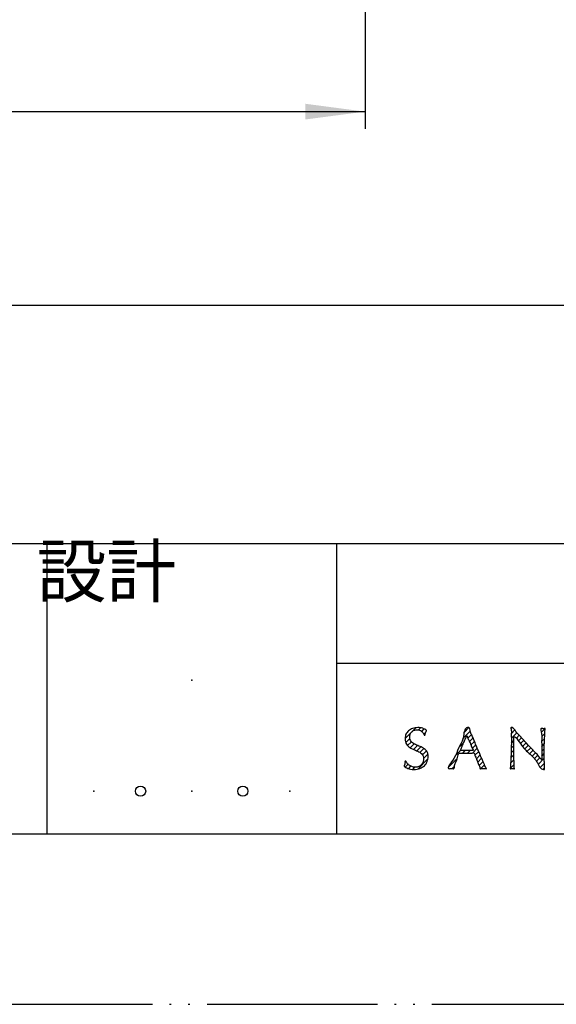
# Model space of a CAD drawing. Units: millimetres. Extents: x 0 to 210, y 0 to 297.
# Drawn here: x 147 to 179, y 0 to 58 of the extents above; entities that cross this region are included whole.
import ezdxf

# ---------------------------------------------------------------- set-up
doc = ezdxf.new("R2010")
doc.units = ezdxf.units.MM
doc.linetypes.add('PHANTOM', pattern=[13, 10, -1, 0, -1, 0, -1])
doc.layers.add('1', color=7, linetype='Continuous')
doc.layers.add('_U_30EC_U_30A4_U_30E4_U_30FC_1', color=7, linetype='Continuous')
doc.styles.add('CONVERTER_11', font='MS Mincho.ttf', dxfattribs={"width": 0.89})
doc.styles.add('CONVERTER_12', font='txt.shx', dxfattribs={"width": 0.9})
doc.dimstyles.new('ME10_DIM_10', dxfattribs={"dimtxt": 3.5, "dimasz": 3.5, "dimexe": 1, "dimexo": 0, "dimgap": 1, "dimtad": 1, "dimdsep": 46, "dimtxsty": 'CONVERTER_12', "dimsah": 1, "dimcen": 0.09, "dimclrd": 2, "dimclre": 2, "dimclrt": 7, "dimadec": 0, "dimazin": 0, "dimtfac": 1, "dimtdec": 4, "dimtix": 1, "dimtmove": 0, "dimatfit": 3, "dimfxl": 1, "dimtolj": 1, "dimtzin": 0, "dimarcsym": 0})
pattern_1 = [(45, (0, 0), (-0.28284271, 0), [])]

# ---------------------------------------------------------------- blocks, each defined once
blk = doc.blocks.new('開示A4')
at = {"layer": '1', "linetype": 'Continuous'}
h = blk.add_hatch(dxfattribs=at)
h.set_pattern_fill('CUSTOM14', color=2, scale=0.1, angle=45, pattern_type=2)
h.set_pattern_definition(pattern_1)
edge = h.paths.add_edge_path()
edge.add_spline(control_points=[(170.147, 14.138), (170.163, 14.117), (170.197, 14.075), (170.26, 14.02), (170.333, 13.973), (170.418, 13.935), (170.513, 13.91), (170.617, 13.903), (170.722, 13.911), (170.821, 13.941), (170.906, 13.988), (170.978, 14.05), (171.035, 14.124), (171.077, 14.21), (171.103, 14.305), (171.112, 14.419), (171.099, 14.543), (171.033, 14.66), (170.937, 14.745), (170.825, 14.814), (170.699, 14.872), (170.566, 14.924), (170.431, 14.979), (170.305, 15.049), (170.193, 15.138), (170.097, 15.25), (170.033, 15.399), (170.02, 15.559), (170.032, 15.71), (170.071, 15.838), (170.135, 15.951), (170.224, 16.046), (170.334, 16.124), (170.463, 16.182), (170.611, 16.217), (170.768, 16.227), (170.917, 16.219), (171.06, 16.191), (171.16, 16.134), (171.313, 16.087), (171.246, 16.002), (171.23, 15.934), (171.198, 15.869), (171.215, 15.767), (171.167, 15.775), (171.132, 15.768), (171.13, 15.833), (171.099, 15.878), (171.066, 15.936), (171.021, 15.985), (170.966, 16.03), (170.901, 16.068), (170.823, 16.093), (170.736, 16.099), (170.645, 16.092), (170.559, 16.069), (170.483, 16.031), (170.417, 15.981), (170.362, 15.917), (170.322, 15.843), (170.298, 15.759), (170.289, 15.652), (170.302, 15.53), (170.368, 15.411), (170.464, 15.326), (170.576, 15.256), (170.701, 15.197), (170.835, 15.146), (170.969, 15.093), (171.095, 15.028), (171.208, 14.945), (171.303, 14.84), (171.367, 14.699), (171.381, 14.541), (171.367, 14.382), (171.324, 14.235), (171.255, 14.101), (171.157, 13.985), (171.035, 13.891), (170.887, 13.822), (170.718, 13.78), (170.532, 13.768), (170.353, 13.778), (170.188, 13.82), (170.083, 13.888), (169.935, 13.937), (169.998, 14.03), (170.007, 14.103), (170.03, 14.169), (170.003, 14.27), (170.052, 14.262), (170.092, 14.269), (170.1, 14.191), (170.131, 14.156), (170.147, 14.138)], knot_values=[0, 0, 0, 0, 0.079642, 0.162177, 0.248649, 0.340497, 0.438191, 0.543446, 0.651812, 0.753019, 0.84922, 0.941929, 1.03425, 1.129079, 1.226697, 1.32722, 1.470572, 1.59549, 1.719934, 1.850577, 1.98906, 2.134139, 2.280698, 2.42453, 2.56593, 2.708239, 2.861718, 3.045169, 3.183798, 3.314814, 3.442083, 3.569913, 3.702178, 3.842308, 3.992872, 4.156751, 4.310982, 4.44586, 4.572394, 4.701657, 4.768279, 4.835961, 4.912789, 5.006285, 5.026909, 5.047534, 5.101808, 5.162325, 5.22692, 5.294232, 5.364545, 5.438319, 5.517878, 5.607648, 5.70045, 5.788251, 5.872715, 5.955167, 6.037192, 6.120669, 6.206849, 6.296681, 6.442558, 6.56819, 6.692905, 6.82422, 6.963122, 7.107844, 7.253432, 7.395187, 7.533141, 7.67055, 7.816237, 7.987692, 8.142277, 8.293663, 8.442962, 8.591598, 8.743679, 8.903725, 9.076307, 9.265579, 9.459204, 9.61762, 9.75361, 9.874873, 9.95452, 10.024164, 10.097698, 10.1891, 10.209746, 10.230392, 10.300571, 10.37632, 10.37632, 10.37632, 10.37632], degree=3, periodic=0)
h = blk.add_hatch(dxfattribs=at)
h.set_pattern_fill('CUSTOM13', color=2, scale=0.1, angle=45, pattern_type=2)
h.set_pattern_definition(pattern_1)
edge = h.paths.add_edge_path()
edge.add_spline(control_points=[(174.792, 13.816), (174.777, 13.818), (174.746, 13.822), (174.701, 13.823), (174.656, 13.823), (174.61, 13.823), (174.564, 13.823), (174.518, 13.823), (174.475, 13.825), (174.404, 13.8), (174.406, 13.922), (174.359, 14.007), (174.319, 14.125), (174.271, 14.242), (174.22, 14.364), (174.172, 14.491), (174.114, 14.599), (174.098, 14.756), (173.957, 14.724), (173.851, 14.735), (173.736, 14.734), (173.625, 14.735), (173.518, 14.734), (173.412, 14.734), (173.311, 14.727), (173.127, 14.751), (173.116, 14.447), (173.009, 14.224), (172.91, 14.039), (172.923, 13.795), (172.805, 13.825), (172.742, 13.823), (172.679, 13.823), (172.395, 13.781), (173.025, 14.501), (173.109, 15.013), (173.493, 15.534), (173.478, 16.235), (173.724, 16.223), (173.826, 16.232), (173.825, 15.981), (173.943, 15.798), (174.032, 15.556), (174.132, 15.323), (174.231, 15.087), (174.33, 14.855), (174.426, 14.631), (174.516, 14.423), (174.599, 14.233), (174.673, 14.067), (174.734, 13.929), (174.775, 13.85), (174.792, 13.816)], knot_values=[0, 0, 0, 0, 0.047163, 0.091486, 0.135776, 0.182653, 0.22952, 0.273775, 0.318131, 0.365261, 0.457101, 0.567185, 0.689462, 0.818176, 0.951009, 1.085852, 1.218126, 1.343545, 1.454537, 1.567188, 1.680711, 1.794227, 1.900009, 2.004086, 2.108163, 2.214, 2.496039, 2.762351, 2.997275, 3.18511, 3.246408, 3.312608, 3.378878, 3.44014, 4.100502, 4.754913, 5.411332, 6.07789, 6.110575, 6.14326, 6.367989, 6.610525, 6.863389, 7.11938, 7.376037, 7.631165, 7.876722, 8.104954, 8.312917, 8.49773, 8.651019, 8.764739, 8.764739, 8.764739, 8.764739], degree=3, periodic=0)
edge = h.paths.add_edge_path(flags=16)
edge.add_spline(control_points=[(173.268, 14.886), (173.299, 14.886), (173.361, 14.886), (173.454, 14.883), (173.548, 14.88), (173.642, 14.879), (173.735, 14.88), (173.835, 14.879), (173.919, 14.889), (174.064, 14.862), (173.94, 15.037), (173.897, 15.197), (173.781, 15.455), (173.702, 15.592), (173.643, 15.809), (173.586, 15.593), (173.505, 15.453), (173.406, 15.204), (173.325, 15.019), (173.281, 14.917), (173.268, 14.886)], knot_values=[0, 0, 0, 0, 0.091148, 0.185812, 0.280413, 0.371589, 0.467908, 0.564268, 0.660568, 0.756965, 0.856135, 1.092616, 1.374868, 1.611349, 1.710518, 1.809403, 2.045205, 2.326647, 2.562449, 2.661334, 2.661334, 2.661334, 2.661334], degree=3, periodic=0)
h = blk.add_hatch(dxfattribs=at)
h.set_pattern_fill('CUSTOM12', color=2, scale=0.1, angle=45, pattern_type=2)
h.set_pattern_definition(pattern_1)
edge = h.paths.add_edge_path()
edge.add_spline(control_points=[(177.307, 14.709), (177.175, 14.823), (176.912, 15.05), (176.4, 15.892), (176.411, 15.534), (176.404, 15.393), (176.403, 15.194), (176.402, 15.022), (176.402, 14.879), (176.404, 14.783), (176.406, 14.675), (176.407, 14.562), (176.409, 14.444), (176.412, 14.327), (176.416, 14.212), (176.419, 14.105), (176.422, 14.01), (176.428, 13.926), (176.424, 13.869), (176.446, 13.798), (176.368, 13.829), (176.312, 13.82), (176.254, 13.829), (176.169, 13.797), (176.201, 13.881), (176.199, 13.949), (176.211, 14.052), (176.216, 14.17), (176.224, 14.304), (176.232, 14.448), (176.24, 14.597), (176.246, 14.748), (176.25, 14.897), (176.254, 15.041), (176.257, 15.176), (176.258, 15.365), (176.262, 15.59), (176.244, 15.864), (176.285, 16.028), (176.2, 16.227), (176.266, 16.224), (176.284, 16.224), (176.406, 16.226), (176.508, 15.947), (176.758, 15.746), (176.987, 15.478), (177.225, 15.226), (177.449, 14.99), (177.675, 14.732), (177.833, 14.616), (178.047, 14.28), (178.042, 14.405), (178.043, 14.463), (178.043, 14.55), (178.043, 14.644), (178.043, 14.73), (178.043, 14.792), (178.043, 14.941), (178.046, 15.18), (178.026, 15.545), (178.075, 15.808), (177.918, 16.219), (178.076, 16.164), (178.131, 16.162), (178.183, 16.163), (178.271, 16.204), (178.22, 16.057), (178.231, 15.95), (178.217, 15.791), (178.21, 15.629), (178.201, 15.46), (178.194, 15.298), (178.189, 15.154), (178.187, 15.034), (178.188, 14.927), (178.187, 14.818), (178.188, 14.7), (178.189, 14.576), (178.191, 14.449), (178.193, 14.322), (178.194, 14.199), (178.196, 14.083), (178.196, 13.981), (178.201, 13.89), (178.191, 13.832), (178.212, 13.765), (178.173, 13.773), (177.96, 13.758), (177.764, 14.314), (177.461, 14.576), (177.307, 14.709)], knot_values=[0, 0, 0, 0, 0.655041, 1.308087, 1.420804, 1.566131, 1.757067, 2.006514, 2.087328, 2.185329, 2.294612, 2.408936, 2.526803, 2.646361, 2.762536, 2.870057, 2.966883, 3.050803, 3.115818, 3.15603, 3.213914, 3.276689, 3.34296, 3.404231, 3.453823, 3.5325, 3.634775, 3.754909, 3.889737, 4.03577, 4.187257, 4.338734, 4.488479, 4.634708, 4.771493, 4.892687, 5.199776, 5.460354, 5.667603, 5.814723, 5.828991, 5.855488, 5.869756, 6.189797, 6.53189, 6.883054, 7.230512, 7.566967, 7.885204, 8.172887, 8.418012, 8.443927, 8.51076, 8.602145, 8.701714, 8.793099, 8.859933, 8.885848, 9.242301, 9.589275, 9.921809, 10.234796, 10.299682, 10.353235, 10.401546, 10.464829, 10.559739, 10.692395, 10.849204, 11.016263, 11.18672, 11.353726, 11.502574, 11.618665, 11.713299, 11.825111, 11.944649, 12.069292, 12.197073, 12.325626, 12.450346, 12.566466, 12.67099, 12.760776, 12.827032, 12.874291, 12.89832, 12.922348, 13.539848, 14.182943, 14.182943, 14.182943, 14.182943], degree=3, periodic=0)
at = {"layer": '1', "color": 7, "linetype": 'Continuous'}
for p, q in [((25, 41), (200, 41)), ((200, 27), (25, 27)), ((105, 10), (200, 10))]:
    blk.add_line(p, q, dxfattribs=at)
at = {"layer": '1', "color": 2, "linetype": 'Continuous'}
for p, q in [((149, 27), (149, 10)), ((166, 27), (166, 10)), ((166, 20), (200, 20))]:
    blk.add_line(p, q, dxfattribs=at)
at = {"layer": '1', "color": 4, "linetype": 'PHANTOM'}
blk.add_line((0, 0), (210, 0), dxfattribs=at)
at = {"layer": '1', "color": 7, "linetype": 'Continuous'}
for centre in [(154.5, 12.5), (160.5, 12.5)]:
    blk.add_circle(centre, 0.3, dxfattribs=at)
at = {"layer": '1', "color": 4}
for p in [(157.5, 19), (151.75, 12.5), (157.5, 12.5), (163.25, 12.5)]:
    blk.add_point(p, dxfattribs=at)
at = {"layer": '_U_30EC_U_30A4_U_30E4_U_30FC_1', "color": 2, "linetype": 'Continuous'}
for points, knots in [([(170.147, 14.138), (170.163, 14.117), (170.197, 14.075), (170.26, 14.02), (170.333, 13.973), (170.418, 13.935), (170.513, 13.91), (170.617, 13.903), (170.722, 13.911), (170.821, 13.941), (170.906, 13.988), (170.978, 14.05), (171.035, 14.124), (171.077, 14.21), (171.103, 14.305), (171.112, 14.419), (171.099, 14.543), (171.033, 14.66), (170.937, 14.745), (170.825, 14.814), (170.699, 14.872), (170.566, 14.924), (170.431, 14.979), (170.305, 15.049), (170.193, 15.138), (170.097, 15.25), (170.033, 15.399), (170.02, 15.559), (170.032, 15.71), (170.071, 15.838), (170.135, 15.951), (170.224, 16.046), (170.334, 16.124), (170.463, 16.182), (170.611, 16.217), (170.768, 16.227), (170.917, 16.219), (171.06, 16.191), (171.16, 16.134), (171.313, 16.087), (171.246, 16.002), (171.23, 15.934), (171.198, 15.869), (171.215, 15.767), (171.167, 15.775), (171.132, 15.768), (171.13, 15.833), (171.099, 15.878), (171.066, 15.936), (171.021, 15.985), (170.966, 16.03), (170.901, 16.068), (170.823, 16.093), (170.736, 16.099), (170.645, 16.092), (170.559, 16.069), (170.483, 16.031), (170.417, 15.981), (170.362, 15.917), (170.322, 15.843), (170.298, 15.759), (170.289, 15.652), (170.302, 15.53), (170.368, 15.411), (170.464, 15.326), (170.576, 15.256), (170.701, 15.197), (170.835, 15.146), (170.969, 15.093), (171.095, 15.028), (171.208, 14.945), (171.303, 14.84), (171.367, 14.699), (171.381, 14.541), (171.367, 14.382), (171.324, 14.235), (171.255, 14.101), (171.157, 13.985), (171.035, 13.891), (170.887, 13.822), (170.718, 13.78), (170.532, 13.768), (170.353, 13.778), (170.188, 13.82), (170.083, 13.888), (169.935, 13.937), (169.998, 14.03), (170.007, 14.103), (170.03, 14.169), (170.003, 14.27), (170.052, 14.262), (170.092, 14.269), (170.1, 14.191), (170.131, 14.156), (170.147, 14.138)], [0, 0, 0, 0, 0.079642, 0.162177, 0.248649, 0.340497, 0.438191, 0.543446, 0.651812, 0.753019, 0.84922, 0.941929, 1.03425, 1.129079, 1.226697, 1.32722, 1.470572, 1.59549, 1.719934, 1.850577, 1.98906, 2.134139, 2.280698, 2.42453, 2.56593, 2.708239, 2.861718, 3.045169, 3.183798, 3.314814, 3.442083, 3.569913, 3.702178, 3.842308, 3.992872, 4.156751, 4.310982, 4.44586, 4.572394, 4.701657, 4.768279, 4.835961, 4.912789, 5.006285, 5.026909, 5.047534, 5.101808, 5.162325, 5.22692, 5.294232, 5.364545, 5.438319, 5.517878, 5.607648, 5.70045, 5.788251, 5.872715, 5.955167, 6.037192, 6.120669, 6.206849, 6.296681, 6.442558, 6.56819, 6.692905, 6.82422, 6.963122, 7.107844, 7.253432, 7.395187, 7.533141, 7.67055, 7.816237, 7.987692, 8.142277, 8.293663, 8.442962, 8.591598, 8.743679, 8.903725, 9.076307, 9.265579, 9.459204, 9.61762, 9.75361, 9.874873, 9.95452, 10.024164, 10.097698, 10.1891, 10.209746, 10.230392, 10.300571, 10.37632, 10.37632, 10.37632, 10.37632]), ([(174.792, 13.816), (174.777, 13.818), (174.746, 13.822), (174.701, 13.823), (174.656, 13.823), (174.61, 13.823), (174.564, 13.823), (174.518, 13.823), (174.475, 13.825), (174.404, 13.8), (174.406, 13.922), (174.359, 14.007), (174.319, 14.125), (174.271, 14.242), (174.22, 14.364), (174.172, 14.491), (174.114, 14.599), (174.098, 14.756), (173.957, 14.724), (173.851, 14.735), (173.736, 14.734), (173.625, 14.735), (173.518, 14.734), (173.412, 14.734), (173.311, 14.727), (173.127, 14.751), (173.116, 14.447), (173.009, 14.224), (172.91, 14.039), (172.923, 13.795), (172.805, 13.825), (172.742, 13.823), (172.679, 13.823), (172.395, 13.781), (173.025, 14.501), (173.109, 15.013), (173.493, 15.534), (173.478, 16.235), (173.724, 16.223), (173.826, 16.232), (173.825, 15.981), (173.943, 15.798), (174.032, 15.556), (174.132, 15.323), (174.231, 15.087), (174.33, 14.855), (174.426, 14.631), (174.516, 14.423), (174.599, 14.233), (174.673, 14.067), (174.734, 13.929), (174.775, 13.85), (174.792, 13.816)], [0, 0, 0, 0, 0.047163, 0.091486, 0.135776, 0.182653, 0.22952, 0.273775, 0.318131, 0.365261, 0.457101, 0.567185, 0.689462, 0.818176, 0.951009, 1.085852, 1.218126, 1.343545, 1.454537, 1.567188, 1.680711, 1.794227, 1.900009, 2.004086, 2.108163, 2.214, 2.496039, 2.762351, 2.997275, 3.18511, 3.246408, 3.312608, 3.378878, 3.44014, 4.100502, 4.754913, 5.411332, 6.07789, 6.110575, 6.14326, 6.367989, 6.610525, 6.863389, 7.11938, 7.376037, 7.631165, 7.876722, 8.104954, 8.312917, 8.49773, 8.651019, 8.764739, 8.764739, 8.764739, 8.764739]), ([(177.307, 14.709), (177.175, 14.823), (176.912, 15.05), (176.4, 15.892), (176.411, 15.534), (176.404, 15.393), (176.403, 15.194), (176.402, 15.022), (176.402, 14.879), (176.404, 14.783), (176.406, 14.675), (176.407, 14.562), (176.409, 14.444), (176.412, 14.327), (176.416, 14.212), (176.419, 14.105), (176.422, 14.01), (176.428, 13.926), (176.424, 13.869), (176.446, 13.798), (176.368, 13.829), (176.312, 13.82), (176.254, 13.829), (176.169, 13.797), (176.201, 13.881), (176.199, 13.949), (176.211, 14.052), (176.216, 14.17), (176.224, 14.304), (176.232, 14.448), (176.24, 14.597), (176.246, 14.748), (176.25, 14.897), (176.254, 15.041), (176.257, 15.176), (176.258, 15.365), (176.262, 15.59), (176.244, 15.864), (176.285, 16.028), (176.2, 16.227), (176.266, 16.224), (176.284, 16.224), (176.406, 16.226), (176.508, 15.947), (176.758, 15.746), (176.987, 15.478), (177.225, 15.226), (177.449, 14.99), (177.675, 14.732), (177.833, 14.616), (178.047, 14.28), (178.042, 14.405), (178.043, 14.463), (178.043, 14.55), (178.043, 14.644), (178.043, 14.73), (178.043, 14.792), (178.043, 14.941), (178.046, 15.18), (178.026, 15.545), (178.075, 15.808), (177.918, 16.219), (178.076, 16.164), (178.131, 16.162), (178.183, 16.163), (178.271, 16.204), (178.22, 16.057), (178.231, 15.95), (178.217, 15.791), (178.21, 15.629), (178.201, 15.46), (178.194, 15.298), (178.189, 15.154), (178.187, 15.034), (178.188, 14.927), (178.187, 14.818), (178.188, 14.7), (178.189, 14.576), (178.191, 14.449), (178.193, 14.322), (178.194, 14.199), (178.196, 14.083), (178.196, 13.981), (178.201, 13.89), (178.191, 13.832), (178.212, 13.765), (178.173, 13.773), (177.96, 13.758), (177.764, 14.314), (177.461, 14.576), (177.307, 14.709)], [0, 0, 0, 0, 0.655041, 1.308087, 1.420804, 1.566131, 1.757067, 2.006514, 2.087328, 2.185329, 2.294612, 2.408936, 2.526803, 2.646361, 2.762536, 2.870057, 2.966883, 3.050803, 3.115818, 3.15603, 3.213914, 3.276689, 3.34296, 3.404231, 3.453823, 3.5325, 3.634775, 3.754909, 3.889737, 4.03577, 4.187257, 4.338734, 4.488479, 4.634708, 4.771493, 4.892687, 5.199776, 5.460354, 5.667603, 5.814723, 5.828991, 5.855488, 5.869756, 6.189797, 6.53189, 6.883054, 7.230512, 7.566967, 7.885204, 8.172887, 8.418012, 8.443927, 8.51076, 8.602145, 8.701714, 8.793099, 8.859933, 8.885848, 9.242301, 9.589275, 9.921809, 10.234796, 10.299682, 10.353235, 10.401546, 10.464829, 10.559739, 10.692395, 10.849204, 11.016263, 11.18672, 11.353726, 11.502574, 11.618665, 11.713299, 11.825111, 11.944649, 12.069292, 12.197073, 12.325626, 12.450346, 12.566466, 12.67099, 12.760776, 12.827032, 12.874291, 12.89832, 12.922348, 13.539848, 14.182943, 14.182943, 14.182943, 14.182943]), ([(173.268, 14.886), (173.299, 14.886), (173.361, 14.886), (173.454, 14.883), (173.548, 14.88), (173.642, 14.879), (173.735, 14.88), (173.835, 14.879), (173.919, 14.889), (174.064, 14.862), (173.94, 15.037), (173.897, 15.197), (173.781, 15.455), (173.702, 15.592), (173.643, 15.809), (173.586, 15.593), (173.505, 15.453), (173.406, 15.204), (173.325, 15.019), (173.281, 14.917), (173.268, 14.886)], [0, 0, 0, 0, 0.091148, 0.185812, 0.280413, 0.371589, 0.467908, 0.564268, 0.660568, 0.756965, 0.856135, 1.092616, 1.374868, 1.611349, 1.710518, 1.809403, 2.045205, 2.326647, 2.562449, 2.661334, 2.661334, 2.661334, 2.661334])]:
    blk.add_open_spline(points, degree=3, knots=knots, dxfattribs=at)
at = {"layer": '1', "color": 2, "insert": (152.5, 25), "char_height": 3, "attachment_point": 5, "line_spacing_factor": 0.590909, "style": 'CONVERTER_11'}
blk.add_mtext('設計', dxfattribs=at)
blk = doc.blocks.new('*D7')
at = {"layer": '1', "color": 2, "linetype": 'Continuous'}
for p, q in [((67.673, 138.345), (67.673, 51.345)), ((167.673, 138.345), (167.673, 51.345)), ((67.673, 52.345), (167.673, 52.345))]:
    blk.add_line(p, q, dxfattribs=at)
at = {"layer": '1', "color": 2}
for points in [[(71.173, 52.806), (71.173, 51.885), (67.673, 52.345)], [(164.173, 51.885), (164.173, 52.806), (167.673, 52.345)]]:
    blk.add_solid(points, dxfattribs=at)
at = {"layer": '1', "color": 7, "insert": (113.323, 53.345), "char_height": 3.5, "attachment_point": 7, "rotation": 0.00014, "line_spacing_factor": 0.60024, "style": 'CONVERTER_12'}
blk.add_mtext('\\C7;{\\Fgdt;n}\\C7;100', dxfattribs=at)

msp = doc.modelspace()

# ---------------------------------------------------------------- block references
at = {"layer": '1'}
msp.add_blockref('開示A4', (0, 0), dxfattribs=at)

# ---------------------------------------------------------------- dimensions: what is measured, and where the dimension line sits
dim = msp.add_linear_dim(base=(67.673, 52.345), p1=(167.673, 138.345), p2=(67.673, 138.345), dimstyle='ME10_DIM_10', override={"dimpost": '{\\Fgdt;n}<>'}, dxfattribs=at)
dim.commit()
dim.dimension.update_dxf_attribs({"geometry": '*D7', "text_midpoint": (117.768, 55.095), "text_rotation": 0.00014})

doc.saveas('drawing.dxf')
